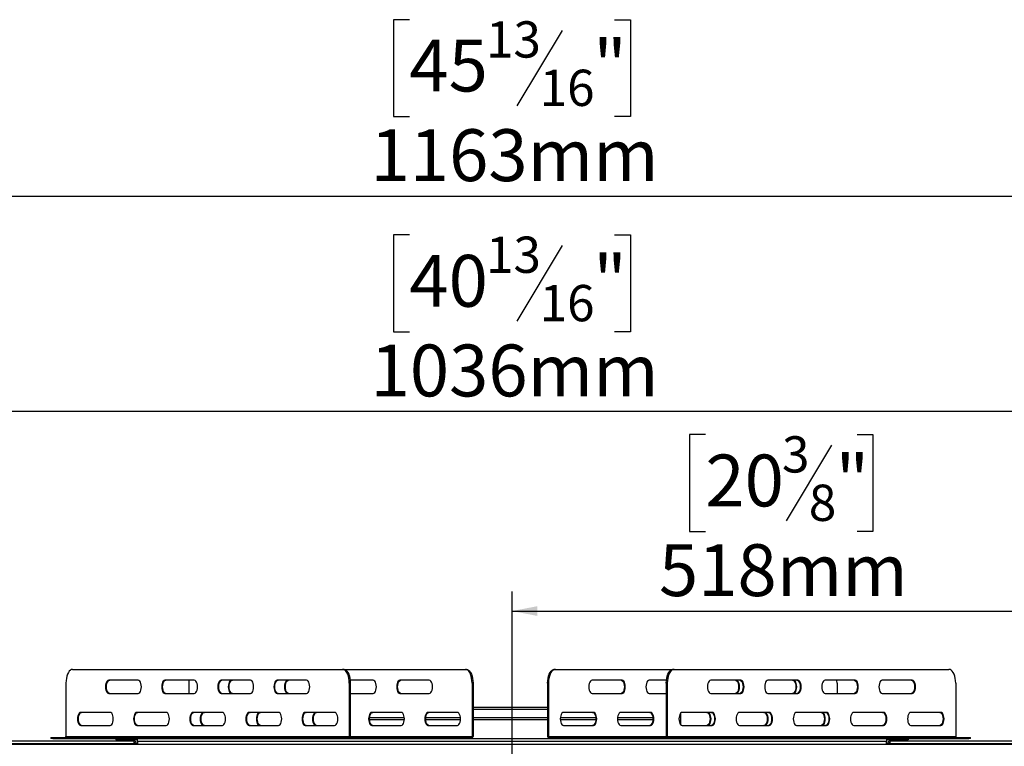
# Model space of a CAD drawing. Units: millimetres. Extents: x 174 to 4575, y 61 to 4451.
# Drawn here: x 889 to 1794, y 879 to 1546 of the extents above; entities that cross this region are included whole.
import ezdxf

# ---------------------------------------------------------------- set-up
doc = ezdxf.new("R2010")
doc.units = ezdxf.units.MM
doc.header["$LTSCALE"] = 18
doc.layers.add('FORMAT', color=7, linetype='Continuous')
doc.styles.add('SLDTEXTSTYLE0', font='TXT', dxfattribs={"width": 0.75})
doc.dimstyles.new('SLDDIMSTYLE0', dxfattribs={"dimtxt": 47.625, "dimasz": 23.4, "dimexe": 0, "dimexo": 0.0625, "dimgap": 11.90625, "dimtad": 1, "dimdec": 0, "dimrnd": 1e-09, "dimzin": 12, "dimdsep": 46, "dimtxsty": 'SLDTEXTSTYLE0', "dimsah": 1, "dimcen": 0.09, "dimadec": 0, "dimazin": 3, "dimtfac": 1, "dimtdec": 0, "dimtofl": 0, "dimtmove": 0, "dimatfit": 3, "dimfxl": 0, "dimfrac": 2, "dimtolj": 1, "dimtzin": 12, "dimarcsym": 0})
doc.dimstyles.new('SLDDIMSTYLE2', dxfattribs={"dimtxt": 47.625, "dimasz": 23.4, "dimexe": 0, "dimexo": 0.0625, "dimgap": 11.90625, "dimtad": 1, "dimdec": 0, "dimrnd": 1e-09, "dimzin": 12, "dimdsep": 46, "dimtxsty": 'SLDTEXTSTYLE0', "dimsah": 1, "dimcen": 0.09, "dimadec": 0, "dimazin": 3, "dimtfac": 1, "dimtofl": 0, "dimtmove": 0, "dimatfit": 3, "dimfxl": 0, "dimfrac": 2, "dimtolj": 1, "dimtzin": 12, "dimarcsym": 0})

# ---------------------------------------------------------------- blocks, each defined once
blk = doc.blocks.new('_D_10')
at = {"layer": 'FORMAT', "color": 7}
for p, q in [((1247.35, 1348.28), (1232.86, 1348.28)), ((1232.86, 1348.28), (1232.86, 1259.38)), ((1435.93, 1348.28), (1450.41, 1348.28)), ((1450.41, 1348.28), (1450.41, 1259.38)), ((1387.77, 1338.47), (1346.21, 1269.2)), ((1232.86, 1259.38), (1247.35, 1259.38)), ((1450.41, 1259.38), (1435.93, 1259.38)), ((823.54, 899.3), (823.54, 1204.23)), ((1859.74, 899.3), (1859.74, 1204.23)), ((1859.74, 1186.23), (823.54, 1186.23))]:
    blk.add_line(p, q, dxfattribs=at)
for points in [[(823.54, 1186.23), (846.94, 1181.73), (846.94, 1190.73)], [(1859.74, 1186.23), (1836.34, 1190.73), (1836.34, 1181.73)]]:
    blk.add_solid(points, dxfattribs=at)
at = {"layer": 'FORMAT', "color": 7, "attachment_point": 1, "style": 'SLDTEXTSTYLE0'}
for s, insert, char_height in [('13', (1317.73, 1346.81), 33.337), ('40', (1247.35, 1329.97), 47.625), ('"', (1416.26, 1329.97), 47.62), ('16', (1366.99, 1302.36), 33.337), ('1036mm', (1211.73, 1247.62), 47.625)]:
    blk.add_mtext(s, dxfattribs=dict(at, insert=insert, char_height=char_height))
blk = doc.blocks.new('_D_11')
at = {"layer": 'FORMAT'}
for p, q in [((1519.28, 1164.87), (1504.79, 1164.87)), ((1504.79, 1164.87), (1504.79, 1075.97)), ((1658.59, 1164.87), (1673.08, 1164.87)), ((1673.08, 1164.87), (1673.08, 1075.97)), ((1635.07, 1155.05), (1593.51, 1085.78)), ((1504.79, 1075.97), (1519.28, 1075.97)), ((1673.08, 1075.97), (1658.59, 1075.97)), ((1341.64, 726), (1341.64, 1020.81)), ((1859.14, 893.2), (1859.14, 1020.81)), ((1341.64, 1002.81), (1859.14, 1002.81))]:
    blk.add_line(p, q, dxfattribs=at)
for points in [[(1341.64, 1002.81), (1365.04, 998.31), (1365.04, 1007.31)], [(1859.14, 1002.81), (1835.74, 1007.31), (1835.74, 998.31)]]:
    blk.add_solid(points, dxfattribs=at)
at = {"layer": 'FORMAT', "attachment_point": 1, "style": 'SLDTEXTSTYLE0'}
for s, insert, char_height in [('3', (1589.66, 1163.39), 33.34), ('"', (1638.92, 1146.55), 47.62), ('20', (1519.28, 1146.55), 47.625), ('8', (1614.29, 1118.94), 33.34), ('518mm', (1476.62, 1064.2), 47.625)]:
    blk.add_mtext(s, dxfattribs=dict(at, insert=insert, char_height=char_height))
blk = doc.blocks.new('_D_17')
at = {"layer": 'FORMAT'}
for p, q in [((1247.35, 1546.04), (1232.86, 1546.04)), ((1232.86, 1546.04), (1232.86, 1457.14)), ((1435.93, 1546.04), (1450.41, 1546.04)), ((1450.41, 1546.04), (1450.41, 1457.14)), ((1387.77, 1536.22), (1346.21, 1466.95)), ((1232.86, 1457.14), (1247.35, 1457.14)), ((1450.41, 1457.14), (1435.93, 1457.14)), ((759.82, 875.67), (759.82, 1401.98)), ((1923.02, 866.54), (1923.02, 1401.98)), ((759.82, 1383.98), (1923.02, 1383.98))]:
    blk.add_line(p, q, dxfattribs=at)
for points in [[(759.82, 1383.98), (783.22, 1379.48), (783.22, 1388.48)], [(1923.02, 1383.98), (1899.62, 1388.48), (1899.62, 1379.48)]]:
    blk.add_solid(points, dxfattribs=at)
at = {"layer": 'FORMAT', "attachment_point": 1, "style": 'SLDTEXTSTYLE0'}
for s, insert, char_height in [('13', (1317.73, 1544.56), 33.337), ('"', (1416.26, 1527.72), 47.62), ('45', (1247.35, 1527.72), 47.625), ('16', (1366.99, 1500.11), 33.337), ('1163mm', (1211.73, 1445.37), 47.625)]:
    blk.add_mtext(s, dxfattribs=dict(at, insert=insert, char_height=char_height))

msp = doc.modelspace()

# ---------------------------------------------------------------- linework, layer by layer
at = {"color": 7, "linetype": 'Continuous', "lineweight": 25}
for p, q in [((938.03, 949.2), (1186.05, 949.2)), ((1186.05, 949.2), (1186.92, 949.2)), ((1186.92, 949.2), (1298.81, 949.2)), ((1298.81, 949.2), (1299.68, 949.2)), ((1380.61, 949.2), (1381.47, 949.2)), ((1381.47, 949.2), (1489.65, 949.2)), ((1489.65, 949.2), (1490.52, 949.2)), ((1490.52, 949.2), (1743.02, 949.2)), ((931.89, 936.7), (931.89, 887.7)), ((998.19, 939.2), (971.18, 939.2)), ((1049.76, 939.2), (1022.75, 939.2)), ((1044.65, 936.7), (1044.65, 927.2)), ((1101.33, 939.2), (1074.32, 939.2)), ((1152.9, 939.2), (1125.89, 939.2)), ((1192.19, 936.7), (1192.19, 887.7)), ((1193.06, 936.7), (1192.19, 936.7)), ((1214.09, 939.2), (1192.94, 939.2)), ((1193.06, 936.7), (1193.06, 887.7)), ((1265.66, 939.2), (1238.64, 939.2)), ((1304.95, 936.7), (1304.95, 887.7)), ((1305.82, 936.7), (1304.95, 936.7)), ((1305.82, 936.7), (1305.82, 887.7)), ((1374.36, 936.7), (1374.36, 887.7)), ((1375.22, 936.7), (1374.36, 936.7)), ((1375.22, 936.7), (1375.22, 887.7)), ((1442.72, 939.2), (1415.22, 939.2)), ((1483.53, 939.2), (1467.72, 939.2)), ((1483.4, 936.7), (1483.4, 887.7)), ((1484.27, 936.7), (1483.4, 936.7)), ((1484.27, 936.7), (1484.27, 887.7)), ((1551.77, 939.2), (1524.27, 939.2)), ((1604.27, 939.2), (1576.77, 939.2)), ((1656.77, 939.2), (1629.27, 939.2)), ((1640.22, 936.7), (1640.22, 927.2)), ((1709.27, 939.2), (1681.77, 939.2)), ((1749.27, 936.7), (1749.27, 887.7)), ((971.18, 927.2), (998.19, 927.2)), ((1022.75, 927.2), (1049.76, 927.2)), ((1074.32, 927.2), (1101.33, 927.2)), ((1125.89, 927.2), (1152.9, 927.2)), ((1193.06, 927.2), (1214.09, 927.2)), ((1238.64, 927.2), (1265.66, 927.2)), ((1415.22, 927.2), (1442.72, 927.2)), ((1467.72, 927.2), (1483.4, 927.2)), ((1524.27, 927.2), (1551.77, 927.2)), ((1576.77, 927.2), (1604.27, 927.2)), ((1629.27, 927.2), (1656.77, 927.2)), ((1681.77, 927.2), (1709.27, 927.2)), ((1305.82, 914.5), (1374.36, 914.5)), ((972.41, 909.7), (945.4, 909.7)), ((1023.98, 909.7), (996.97, 909.7)), ((1075.55, 909.7), (1048.54, 909.7)), ((1127.12, 909.7), (1100.1, 909.7)), ((1178.68, 909.7), (1151.67, 909.7)), ((1210.85, 904.92), (1242.76, 904.92)), ((1239.87, 909.7), (1212.86, 909.7)), ((1262.41, 904.92), (1294.33, 904.92)), ((1291.44, 909.7), (1264.43, 909.7)), ((1305.82, 904.92), (1374.36, 904.92)), ((1386.04, 904.92), (1418.54, 904.92)), ((1416.47, 909.7), (1388.97, 909.7)), ((1438.54, 904.92), (1471.04, 904.92)), ((1468.97, 909.7), (1441.47, 909.7)), ((1496.64, 898.37), (1496.64, 909.02)), ((1525.52, 909.7), (1498.02, 909.7)), ((1578.02, 909.7), (1550.52, 909.7)), ((1630.52, 909.7), (1603.02, 909.7)), ((1683.02, 909.7), (1655.52, 909.7)), ((1735.52, 909.7), (1708.02, 909.7)), ((945.4, 897.7), (972.41, 897.7)), ((996.97, 897.7), (1023.98, 897.7)), ((1048.54, 897.7), (1075.55, 897.7)), ((1100.1, 897.7), (1127.12, 897.7)), ((1151.67, 897.7), (1178.68, 897.7)), ((1210.79, 903.31), (1242.81, 903.31)), ((1212.86, 897.7), (1239.87, 897.7)), ((1262.36, 903.31), (1294.38, 903.31)), ((1264.43, 897.7), (1291.44, 897.7)), ((1305.82, 903.31), (1374.36, 903.31)), ((1385.98, 903.31), (1418.6, 903.31)), ((1388.97, 897.7), (1416.47, 897.7)), ((1438.48, 903.31), (1471.1, 903.31)), ((1441.47, 897.7), (1468.97, 897.7)), ((1498.02, 897.7), (1525.52, 897.7)), ((1550.52, 897.7), (1578.02, 897.7)), ((1603.02, 897.7), (1630.52, 897.7)), ((1655.52, 897.7), (1683.02, 897.7)), ((1708.02, 897.7), (1735.52, 897.7)), ((918.13, 886.7), (918.13, 885.7)), ((918.13, 886.7), (919.74, 886.7)), ((919.74, 886.7), (919.74, 885.7)), ((919.74, 886.7), (1167.76, 886.7)), ((931.89, 887.7), (1192.19, 887.7)), ((1167.76, 886.7), (1184.78, 886.7)), ((1191.32, 886.7), (1184.78, 886.7)), ((1192.19, 887.7), (1193.06, 887.7)), ((1192.83, 886.7), (1280.51, 886.7)), ((1280.51, 886.7), (1297.54, 886.7)), ((1304.08, 886.7), (1297.54, 886.7)), ((1304.95, 887.7), (1305.82, 887.7)), ((1374.36, 887.7), (1375.22, 887.7)), ((1376.09, 886.7), (1382.58, 886.7)), ((1382.58, 886.7), (1399.66, 886.7)), ((1399.66, 886.7), (1483.64, 886.7)), ((1483.4, 887.7), (1484.27, 887.7)), ((1484.27, 887.7), (1749.27, 887.7)), ((1485.14, 886.7), (1491.63, 886.7)), ((1491.63, 886.7), (1508.71, 886.7)), ((1508.71, 886.7), (1761.21, 886.7)), ((1761.21, 885.7), (1761.21, 886.7)), ((1761.21, 886.7), (1762.88, 886.7)), ((1762.88, 885.7), (1762.88, 886.7)), ((825.94, 883.7), (994.14, 883.7)), ((826.01, 881.3), (994.14, 881.3)), ((1854.14, 880.2), (829.14, 880.2)), ((919.74, 885.7), (918.13, 885.7)), ((919.74, 885.7), (977.64, 885.7)), ((977.64, 885.7), (977.64, 884.5)), ((997.64, 885.7), (977.64, 885.7)), ((997.64, 884.5), (977.64, 884.5)), ((994.14, 883.7), (994.14, 881.3)), ((994.14, 880.2), (994.14, 881.3)), ((995.34, 881.3), (995.34, 880.2)), ((996.54, 881.3), (995.34, 881.3)), ((996.54, 881.3), (996.54, 880.2)), ((997.64, 885.7), (1685.64, 885.7)), ((997.64, 883.3), (997.64, 885.7)), ((997.64, 883.3), (997.64, 880.2)), ((997.64, 883.3), (1685.64, 883.3)), ((1685.64, 885.7), (1685.64, 883.3)), ((1705.64, 885.7), (1685.64, 885.7)), ((1705.64, 884.5), (1685.64, 884.5)), ((1685.64, 880.2), (1685.64, 883.3)), ((1686.74, 881.3), (1686.74, 880.2)), ((1687.94, 881.3), (1686.74, 881.3)), ((1687.94, 881.3), (1687.94, 880.2)), ((1689.14, 881.3), (1689.14, 883.7)), ((1689.14, 883.7), (1857.34, 883.7)), ((1689.14, 881.3), (1689.14, 880.2)), ((1689.14, 881.3), (1857.27, 881.3)), ((1705.64, 885.7), (1761.21, 885.7)), ((1705.64, 885.7), (1705.64, 884.5)), ((1762.88, 885.7), (1761.21, 885.7))]:
    msp.add_line(p, q, dxfattribs=at)
at = {"color": 8, "linetype": 'Continuous', "lineweight": 25}
for p, q in [((1305.82, 912.71), (1374.36, 912.71)), ((1167.76, 885.7), (1167.76, 886.7)), ((1184.78, 886.7), (1184.78, 885.7)), ((1191.32, 885.7), (1191.32, 886.7)), ((1193.06, 887.7), (1304.95, 887.7)), ((1280.51, 885.7), (1280.51, 886.7)), ((1297.54, 886.7), (1297.54, 885.7)), ((1304.08, 885.7), (1304.08, 886.7)), ((1375.22, 887.7), (1483.4, 887.7)), ((1376.09, 886.7), (1376.09, 885.7)), ((1382.58, 885.7), (1382.58, 886.7)), ((1399.66, 886.7), (1399.66, 885.7)), ((1485.14, 886.7), (1485.14, 885.7)), ((1491.63, 885.7), (1491.63, 886.7)), ((1508.71, 886.7), (1508.71, 885.7))]:
    msp.add_line(p, q, dxfattribs=at)
at = {"color": 7, "linetype": 'Continuous', "lineweight": 25, "flags": 128}
for points in [[(938.03, 949.2), (936.97, 949.01), (935.93, 948.44), (934.96, 947.52), (934.09, 946.27), (933.33, 944.73), (932.72, 942.95), (932.26, 940.97), (931.99, 938.87), (931.89, 936.7)], [(1192.19, 936.7), (1192.1, 938.87), (1191.82, 940.97), (1191.37, 942.95), (1190.75, 944.73), (1190, 946.27), (1189.12, 947.52), (1188.15, 948.44), (1187.12, 949.01), (1186.05, 949.2)], [(1186.92, 949.2), (1187.99, 949.01), (1189.02, 948.44), (1189.99, 947.52), (1190.87, 946.27), (1191.62, 944.73), (1192.24, 942.95), (1192.69, 940.97), (1192.97, 938.87), (1193.06, 936.7)], [(1304.95, 936.7), (1304.85, 938.87), (1304.58, 940.97), (1304.12, 942.95), (1303.51, 944.73), (1302.75, 946.27), (1301.88, 947.52), (1300.91, 948.44), (1299.87, 949.01), (1298.81, 949.2)], [(1299.68, 949.2), (1300.74, 949.01), (1301.78, 948.44), (1302.75, 947.52), (1303.62, 946.27), (1304.38, 944.73), (1304.99, 942.95), (1305.45, 940.97), (1305.72, 938.87), (1305.82, 936.7)], [(1374.36, 936.7), (1374.45, 938.87), (1374.73, 940.97), (1375.19, 942.95), (1375.82, 944.73), (1376.59, 946.27), (1377.48, 947.52), (1378.47, 948.44), (1379.52, 949.01), (1380.61, 949.2)], [(1381.47, 949.2), (1380.39, 949.01), (1379.34, 948.44), (1378.35, 947.52), (1377.46, 946.27), (1376.69, 944.73), (1376.06, 942.95), (1375.6, 940.97), (1375.32, 938.87), (1375.22, 936.7)], [(1483.4, 936.7), (1483.5, 938.87), (1483.78, 940.97), (1484.24, 942.95), (1484.87, 944.73), (1485.64, 946.27), (1486.53, 947.52), (1487.52, 948.44), (1488.57, 949.01), (1489.65, 949.2)], [(1490.52, 949.2), (1489.44, 949.01), (1488.38, 948.44), (1487.4, 947.52), (1486.5, 946.27), (1485.73, 944.73), (1485.11, 942.95), (1484.65, 940.97), (1484.37, 938.87), (1484.27, 936.7)], [(1749.27, 936.7), (1749.18, 938.87), (1748.89, 940.97), (1748.43, 942.95), (1747.81, 944.73), (1747.04, 946.27), (1746.15, 947.52), (1745.16, 948.44), (1744.11, 949.01), (1743.02, 949.2)], [(971.18, 939.2), (970.42, 938.99), (969.71, 938.39), (969.1, 937.44), (968.63, 936.2), (968.34, 934.75), (968.24, 933.2), (968.34, 931.64), (968.63, 930.2), (969.1, 928.95), (969.71, 928), (970.42, 927.4), (971.18, 927.2)], [(972.05, 927.2), (971.29, 927.4), (970.58, 928), (969.97, 928.95), (969.5, 930.2), (969.21, 931.64), (969.11, 933.2), (969.21, 934.75), (969.5, 936.2), (969.97, 937.44), (970.58, 938.39), (971.29, 938.99), (972.05, 939.2)], [(998.19, 927.2), (998.96, 927.4), (999.67, 928), (1000.28, 928.95), (1000.75, 930.2), (1001.04, 931.64), (1001.14, 933.2), (1001.04, 934.75), (1000.75, 936.2), (1000.28, 937.44), (999.67, 938.39), (998.96, 938.99), (998.19, 939.2)], [(1022.75, 939.2), (1021.99, 938.99), (1021.28, 938.39), (1020.67, 937.44), (1020.2, 936.2), (1019.9, 934.75), (1019.8, 933.2), (1019.9, 931.64), (1020.2, 930.2), (1020.67, 928.95), (1021.28, 928), (1021.99, 927.4), (1022.75, 927.2)], [(1023.62, 927.2), (1022.86, 927.4), (1022.15, 928), (1021.54, 928.95), (1021.07, 930.2), (1020.78, 931.64), (1020.68, 933.2), (1020.78, 934.75), (1021.07, 936.2), (1021.54, 937.44), (1022.15, 938.39), (1022.86, 938.99), (1023.62, 939.2)], [(1044.77, 939.2), (1044.74, 938.87), (1044.65, 936.7)], [(1049.76, 927.2), (1050.53, 927.4), (1051.24, 928), (1051.85, 928.95), (1052.31, 930.2), (1052.61, 931.64), (1052.71, 933.2), (1052.61, 934.75), (1052.31, 936.2), (1051.85, 937.44), (1051.24, 938.39), (1050.53, 938.99), (1049.76, 939.2)], [(1074.32, 939.2), (1073.56, 938.99), (1072.85, 938.39), (1072.24, 937.44), (1071.77, 936.2), (1071.47, 934.75), (1071.37, 933.2), (1071.47, 931.64), (1071.77, 930.2), (1072.24, 928.95), (1072.85, 928), (1073.56, 927.4), (1074.32, 927.2)], [(1075.19, 927.2), (1074.43, 927.4), (1073.72, 928), (1073.11, 928.95), (1072.64, 930.2), (1072.34, 931.64), (1072.24, 933.2), (1072.34, 934.75), (1072.64, 936.2), (1073.11, 937.44), (1073.72, 938.39), (1074.43, 938.99), (1075.19, 939.2)], [(1083.94, 939.2), (1083.18, 938.99), (1082.47, 938.39), (1081.86, 937.44), (1081.39, 936.2), (1081.09, 934.75), (1080.99, 933.2), (1081.09, 931.64), (1081.39, 930.2), (1081.86, 928.95), (1082.47, 928), (1083.18, 927.4), (1083.94, 927.2)], [(1084.81, 927.2), (1084.05, 927.4), (1083.34, 928), (1082.73, 928.95), (1082.26, 930.2), (1081.96, 931.64), (1081.86, 933.2), (1081.96, 934.75), (1082.26, 936.2), (1082.73, 937.44), (1083.34, 938.39), (1084.05, 938.99), (1084.81, 939.2)], [(1101.33, 927.2), (1102.09, 927.4), (1102.8, 928), (1103.41, 928.95), (1103.88, 930.2), (1104.18, 931.64), (1104.28, 933.2), (1104.18, 934.75), (1103.88, 936.2), (1103.41, 937.44), (1102.8, 938.39), (1102.09, 938.99), (1101.33, 939.2)], [(1125.89, 939.2), (1125.12, 938.99), (1124.41, 938.39), (1123.8, 937.44), (1123.34, 936.2), (1123.04, 934.75), (1122.94, 933.2), (1123.04, 931.64), (1123.34, 930.2), (1123.8, 928.95), (1124.41, 928), (1125.12, 927.4), (1125.89, 927.2)], [(1126.76, 927.2), (1126, 927.4), (1125.28, 928), (1124.67, 928.95), (1124.21, 930.2), (1123.91, 931.64), (1123.81, 933.2), (1123.91, 934.75), (1124.21, 936.2), (1124.67, 937.44), (1125.28, 938.39), (1126, 938.99), (1126.76, 939.2)], [(1135.51, 939.2), (1134.75, 938.99), (1134.03, 938.39), (1133.42, 937.44), (1132.96, 936.2), (1132.66, 934.75), (1132.56, 933.2), (1132.66, 931.64), (1132.96, 930.2), (1133.42, 928.95), (1134.03, 928), (1134.75, 927.4), (1135.51, 927.2)], [(1136.38, 927.2), (1135.62, 927.4), (1134.91, 928), (1134.3, 928.95), (1133.83, 930.2), (1133.53, 931.64), (1133.43, 933.2), (1133.53, 934.75), (1133.83, 936.2), (1134.3, 937.44), (1134.91, 938.39), (1135.62, 938.99), (1136.38, 939.2)], [(1152.9, 927.2), (1153.66, 927.4), (1154.37, 928), (1154.98, 928.95), (1155.45, 930.2), (1155.75, 931.64), (1155.85, 933.2), (1155.75, 934.75), (1155.45, 936.2), (1154.98, 937.44), (1154.37, 938.39), (1153.66, 938.99), (1152.9, 939.2)], [(1214.09, 927.2), (1214.85, 927.4), (1215.56, 928), (1216.17, 928.95), (1216.64, 930.2), (1216.93, 931.64), (1217.03, 933.2), (1216.93, 934.75), (1216.64, 936.2), (1216.17, 937.44), (1215.56, 938.39), (1214.85, 938.99), (1214.09, 939.2)], [(1238.64, 939.2), (1237.88, 938.99), (1237.17, 938.39), (1236.56, 937.44), (1236.09, 936.2), (1235.8, 934.75), (1235.7, 933.2), (1235.8, 931.64), (1236.09, 930.2), (1236.56, 928.95), (1237.17, 928), (1237.88, 927.4), (1238.64, 927.2)], [(1239.52, 927.2), (1238.75, 927.4), (1238.04, 928), (1237.43, 928.95), (1236.96, 930.2), (1236.67, 931.64), (1236.57, 933.2), (1236.67, 934.75), (1236.96, 936.2), (1237.43, 937.44), (1238.04, 938.39), (1238.75, 938.99), (1239.52, 939.2)], [(1265.66, 927.2), (1266.42, 927.4), (1267.13, 928), (1267.74, 928.95), (1268.21, 930.2), (1268.5, 931.64), (1268.6, 933.2), (1268.5, 934.75), (1268.21, 936.2), (1267.74, 937.44), (1267.13, 938.39), (1266.42, 938.99), (1265.66, 939.2)], [(1415.22, 939.2), (1414.45, 938.99), (1413.72, 938.39), (1413.1, 937.44), (1412.63, 936.2), (1412.33, 934.75), (1412.22, 933.2), (1412.33, 931.64), (1412.63, 930.2), (1413.1, 928.95), (1413.72, 928), (1414.45, 927.4), (1415.22, 927.2)], [(1441.86, 939.2), (1442.63, 938.99), (1443.36, 938.39), (1443.98, 937.44), (1444.46, 936.2), (1444.75, 934.75), (1444.86, 933.2), (1444.75, 931.64), (1444.46, 930.2), (1443.98, 928.95), (1443.36, 928), (1442.63, 927.4), (1441.86, 927.2)], [(1442.72, 927.2), (1443.5, 927.4), (1444.22, 928), (1444.84, 928.95), (1445.32, 930.2), (1445.62, 931.64), (1445.72, 933.2), (1445.62, 934.75), (1445.32, 936.2), (1444.84, 937.44), (1444.22, 938.39), (1443.5, 938.99), (1442.72, 939.2)], [(1467.72, 939.2), (1466.95, 938.99), (1466.22, 938.39), (1465.6, 937.44), (1465.13, 936.2), (1464.83, 934.75), (1464.72, 933.2), (1464.83, 931.64), (1465.13, 930.2), (1465.6, 928.95), (1466.22, 928), (1466.95, 927.4), (1467.72, 927.2)], [(1524.27, 939.2), (1523.49, 938.99), (1522.77, 938.39), (1522.15, 937.44), (1521.67, 936.2), (1521.37, 934.75), (1521.27, 933.2), (1521.37, 931.64), (1521.67, 930.2), (1522.15, 928.95), (1522.77, 928), (1523.49, 927.4), (1524.27, 927.2)], [(1546.86, 939.2), (1547.63, 938.99), (1548.36, 938.39), (1548.98, 937.44), (1549.46, 936.2), (1549.75, 934.75), (1549.86, 933.2), (1549.75, 931.64), (1549.46, 930.2), (1548.98, 928.95), (1548.36, 928), (1547.63, 927.4), (1546.86, 927.2)], [(1547.72, 927.2), (1548.5, 927.4), (1549.22, 928), (1549.84, 928.95), (1550.32, 930.2), (1550.62, 931.64), (1550.72, 933.2), (1550.62, 934.75), (1550.32, 936.2), (1549.84, 937.44), (1549.22, 938.39), (1548.5, 938.99), (1547.72, 939.2)], [(1550.9, 939.2), (1551.68, 938.99), (1552.4, 938.39), (1553.03, 937.44), (1553.5, 936.2), (1553.8, 934.75), (1553.9, 933.2), (1553.8, 931.64), (1553.5, 930.2), (1553.03, 928.95), (1552.4, 928), (1551.68, 927.4), (1550.9, 927.2)], [(1551.77, 927.2), (1552.55, 927.4), (1553.27, 928), (1553.89, 928.95), (1554.37, 930.2), (1554.67, 931.64), (1554.77, 933.2), (1554.67, 934.75), (1554.37, 936.2), (1553.89, 937.44), (1553.27, 938.39), (1552.55, 938.99), (1551.77, 939.2)], [(1576.77, 939.2), (1575.99, 938.99), (1575.27, 938.39), (1574.65, 937.44), (1574.17, 936.2), (1573.87, 934.75), (1573.77, 933.2), (1573.87, 931.64), (1574.17, 930.2), (1574.65, 928.95), (1575.27, 928), (1575.99, 927.4), (1576.77, 927.2)], [(1599.36, 939.2), (1600.13, 938.99), (1600.86, 938.39), (1601.48, 937.44), (1601.96, 936.2), (1602.25, 934.75), (1602.36, 933.2), (1602.25, 931.64), (1601.96, 930.2), (1601.48, 928.95), (1600.86, 928), (1600.13, 927.4), (1599.36, 927.2)], [(1600.22, 927.2), (1601, 927.4), (1601.72, 928), (1602.34, 928.95), (1602.82, 930.2), (1603.12, 931.64), (1603.22, 933.2), (1603.12, 934.75), (1602.82, 936.2), (1602.34, 937.44), (1601.72, 938.39), (1601, 938.99), (1600.22, 939.2)], [(1603.4, 939.2), (1604.18, 938.99), (1604.9, 938.39), (1605.53, 937.44), (1606, 936.2), (1606.3, 934.75), (1606.4, 933.2), (1606.3, 931.64), (1606, 930.2), (1605.53, 928.95), (1604.9, 928), (1604.18, 927.4), (1603.4, 927.2)], [(1604.27, 927.2), (1605.05, 927.4), (1605.77, 928), (1606.39, 928.95), (1606.87, 930.2), (1607.17, 931.64), (1607.27, 933.2), (1607.17, 934.75), (1606.87, 936.2), (1606.39, 937.44), (1605.77, 938.39), (1605.05, 938.99), (1604.27, 939.2)], [(1629.27, 939.2), (1628.49, 938.99), (1627.77, 938.39), (1627.15, 937.44), (1626.67, 936.2), (1626.37, 934.75), (1626.27, 933.2), (1626.37, 931.64), (1626.67, 930.2), (1627.15, 928.95), (1627.77, 928), (1628.49, 927.4), (1629.27, 927.2)], [(1640.22, 936.7), (1640.13, 938.87), (1640.1, 939.2)], [(1655.9, 939.2), (1656.68, 938.99), (1657.4, 938.39), (1658.03, 937.44), (1658.5, 936.2), (1658.8, 934.75), (1658.9, 933.2), (1658.8, 931.64), (1658.5, 930.2), (1658.03, 928.95), (1657.4, 928), (1656.68, 927.4), (1655.9, 927.2)], [(1656.77, 927.2), (1657.55, 927.4), (1658.27, 928), (1658.89, 928.95), (1659.37, 930.2), (1659.67, 931.64), (1659.77, 933.2), (1659.67, 934.75), (1659.37, 936.2), (1658.89, 937.44), (1658.27, 938.39), (1657.55, 938.99), (1656.77, 939.2)], [(1681.77, 939.2), (1680.99, 938.99), (1680.27, 938.39), (1679.65, 937.44), (1679.17, 936.2), (1678.87, 934.75), (1678.77, 933.2), (1678.87, 931.64), (1679.17, 930.2), (1679.65, 928.95), (1680.27, 928), (1680.99, 927.4), (1681.77, 927.2)], [(1708.4, 939.2), (1709.18, 938.99), (1709.9, 938.39), (1710.53, 937.44), (1711, 936.2), (1711.3, 934.75), (1711.4, 933.2), (1711.3, 931.64), (1711, 930.2), (1710.53, 928.95), (1709.9, 928), (1709.18, 927.4), (1708.4, 927.2)], [(1709.27, 927.2), (1710.05, 927.4), (1710.77, 928), (1711.39, 928.95), (1711.87, 930.2), (1712.17, 931.64), (1712.27, 933.2), (1712.17, 934.75), (1711.87, 936.2), (1711.39, 937.44), (1710.77, 938.39), (1710.05, 938.99), (1709.27, 939.2)], [(945.4, 909.7), (944.64, 909.49), (943.93, 908.89), (943.32, 907.94), (942.85, 906.7), (942.55, 905.25), (942.45, 903.7), (942.55, 902.14), (942.85, 900.7), (943.32, 899.45), (943.93, 898.5), (944.64, 897.9), (945.4, 897.7)], [(946.27, 897.7), (945.51, 897.9), (944.8, 898.5), (944.19, 899.45), (943.72, 900.7), (943.42, 902.14), (943.32, 903.7), (943.42, 905.25), (943.72, 906.7), (944.19, 907.94), (944.8, 908.89), (945.51, 909.49), (946.27, 909.7)], [(972.41, 897.7), (973.17, 897.9), (973.88, 898.5), (974.49, 899.45), (974.96, 900.7), (975.26, 902.14), (975.36, 903.7), (975.26, 905.25), (974.96, 906.7), (974.49, 907.94), (973.88, 908.89), (973.17, 909.49), (972.41, 909.7)], [(996.97, 909.7), (996.2, 909.49), (995.49, 908.89), (994.88, 907.94), (994.41, 906.7), (994.12, 905.25), (994.02, 903.7), (994.12, 902.14), (994.41, 900.7), (994.88, 899.45), (995.49, 898.5), (996.2, 897.9), (996.97, 897.7)], [(997.84, 897.7), (997.08, 897.9), (996.36, 898.5), (995.75, 899.45), (995.29, 900.7), (994.99, 902.14), (994.89, 903.7), (994.99, 905.25), (995.29, 906.7), (995.75, 907.94), (996.36, 908.89), (997.08, 909.49), (997.84, 909.7)], [(1023.98, 897.7), (1024.74, 897.9), (1025.45, 898.5), (1026.06, 899.45), (1026.53, 900.7), (1026.83, 902.14), (1026.93, 903.7), (1026.83, 905.25), (1026.53, 906.7), (1026.06, 907.94), (1025.45, 908.89), (1024.74, 909.49), (1023.98, 909.7)], [(1048.54, 909.7), (1047.77, 909.49), (1047.06, 908.89), (1046.45, 907.94), (1045.98, 906.7), (1045.69, 905.25), (1045.59, 903.7), (1045.69, 902.14), (1045.98, 900.7), (1046.45, 899.45), (1047.06, 898.5), (1047.77, 897.9), (1048.54, 897.7)], [(1049.41, 897.7), (1048.64, 897.9), (1047.93, 898.5), (1047.32, 899.45), (1046.85, 900.7), (1046.56, 902.14), (1046.46, 903.7), (1046.56, 905.25), (1046.85, 906.7), (1047.32, 907.94), (1047.93, 908.89), (1048.64, 909.49), (1049.41, 909.7)], [(1058.16, 909.7), (1057.39, 909.49), (1056.68, 908.89), (1056.07, 907.94), (1055.6, 906.7), (1055.31, 905.25), (1055.21, 903.7), (1055.31, 902.14), (1055.6, 900.7), (1056.07, 899.45), (1056.68, 898.5), (1057.39, 897.9), (1058.16, 897.7)], [(1059.03, 897.7), (1058.26, 897.9), (1057.55, 898.5), (1056.94, 899.45), (1056.48, 900.7), (1056.18, 902.14), (1056.08, 903.7), (1056.18, 905.25), (1056.48, 906.7), (1056.94, 907.94), (1057.55, 908.89), (1058.26, 909.49), (1059.03, 909.7)], [(1075.55, 897.7), (1076.31, 897.9), (1077.02, 898.5), (1077.63, 899.45), (1078.1, 900.7), (1078.39, 902.14), (1078.49, 903.7), (1078.39, 905.25), (1078.1, 906.7), (1077.63, 907.94), (1077.02, 908.89), (1076.31, 909.49), (1075.55, 909.7)], [(1100.1, 909.7), (1099.34, 909.49), (1098.63, 908.89), (1098.02, 907.94), (1097.55, 906.7), (1097.26, 905.25), (1097.16, 903.7), (1097.26, 902.14), (1097.55, 900.7), (1098.02, 899.45), (1098.63, 898.5), (1099.34, 897.9), (1100.1, 897.7)], [(1100.97, 897.7), (1100.21, 897.9), (1099.5, 898.5), (1098.89, 899.45), (1098.42, 900.7), (1098.13, 902.14), (1098.03, 903.7), (1098.13, 905.25), (1098.42, 906.7), (1098.89, 907.94), (1099.5, 908.89), (1100.21, 909.49), (1100.97, 909.7)], [(1109.72, 909.7), (1108.96, 909.49), (1108.25, 908.89), (1107.64, 907.94), (1107.17, 906.7), (1106.88, 905.25), (1106.78, 903.7), (1106.88, 902.14), (1107.17, 900.7), (1107.64, 899.45), (1108.25, 898.5), (1108.96, 897.9), (1109.72, 897.7)], [(1110.6, 897.7), (1109.83, 897.9), (1109.12, 898.5), (1108.51, 899.45), (1108.04, 900.7), (1107.75, 902.14), (1107.65, 903.7), (1107.75, 905.25), (1108.04, 906.7), (1108.51, 907.94), (1109.12, 908.89), (1109.83, 909.49), (1110.6, 909.7)], [(1127.12, 897.7), (1127.88, 897.9), (1128.59, 898.5), (1129.2, 899.45), (1129.67, 900.7), (1129.96, 902.14), (1130.06, 903.7), (1129.96, 905.25), (1129.67, 906.7), (1129.2, 907.94), (1128.59, 908.89), (1127.88, 909.49), (1127.12, 909.7)], [(1151.67, 909.7), (1150.91, 909.49), (1150.2, 908.89), (1149.59, 907.94), (1149.12, 906.7), (1148.83, 905.25), (1148.72, 903.7), (1148.83, 902.14), (1149.12, 900.7), (1149.59, 899.45), (1150.2, 898.5), (1150.91, 897.9), (1151.67, 897.7)], [(1152.54, 897.7), (1151.78, 897.9), (1151.07, 898.5), (1150.46, 899.45), (1149.99, 900.7), (1149.7, 902.14), (1149.6, 903.7), (1149.7, 905.25), (1149.99, 906.7), (1150.46, 907.94), (1151.07, 908.89), (1151.78, 909.49), (1152.54, 909.7)], [(1161.29, 909.7), (1160.53, 909.49), (1159.82, 908.89), (1159.21, 907.94), (1158.74, 906.7), (1158.45, 905.25), (1158.35, 903.7), (1158.45, 902.14), (1158.74, 900.7), (1159.21, 899.45), (1159.82, 898.5), (1160.53, 897.9), (1161.29, 897.7)], [(1162.16, 897.7), (1161.4, 897.9), (1160.69, 898.5), (1160.08, 899.45), (1159.61, 900.7), (1159.32, 902.14), (1159.22, 903.7), (1159.32, 905.25), (1159.61, 906.7), (1160.08, 907.94), (1160.69, 908.89), (1161.4, 909.49), (1162.16, 909.7)], [(1178.68, 897.7), (1179.45, 897.9), (1180.16, 898.5), (1180.77, 899.45), (1181.24, 900.7), (1181.53, 902.14), (1181.63, 903.7), (1181.53, 905.25), (1181.24, 906.7), (1180.77, 907.94), (1180.16, 908.89), (1179.45, 909.49), (1178.68, 909.7)], [(1212.86, 909.7), (1212.1, 909.49), (1211.39, 908.89), (1210.78, 907.94), (1210.31, 906.7), (1210.01, 905.25), (1209.91, 903.7), (1210.01, 902.14), (1210.31, 900.7), (1210.78, 899.45), (1211.39, 898.5), (1212.1, 897.9), (1212.86, 897.7)], [(1213.73, 897.7), (1212.97, 897.9), (1212.26, 898.5), (1211.65, 899.45), (1211.18, 900.7), (1210.89, 902.14), (1210.78, 903.7), (1210.89, 905.25), (1211.18, 906.7), (1211.65, 907.94), (1212.26, 908.89), (1212.97, 909.49), (1213.73, 909.7)], [(1239.87, 897.7), (1240.63, 897.9), (1241.35, 898.5), (1241.96, 899.45), (1242.42, 900.7), (1242.72, 902.14), (1242.82, 903.7), (1242.72, 905.25), (1242.42, 906.7), (1241.96, 907.94), (1241.35, 908.89), (1240.63, 909.49), (1239.87, 909.7)], [(1264.43, 909.7), (1263.67, 909.49), (1262.96, 908.89), (1262.34, 907.94), (1261.88, 906.7), (1261.58, 905.25), (1261.48, 903.7), (1261.58, 902.14), (1261.88, 900.7), (1262.34, 899.45), (1262.96, 898.5), (1263.67, 897.9), (1264.43, 897.7)], [(1265.3, 897.7), (1264.54, 897.9), (1263.83, 898.5), (1263.22, 899.45), (1262.75, 900.7), (1262.45, 902.14), (1262.35, 903.7), (1262.45, 905.25), (1262.75, 906.7), (1263.22, 907.94), (1263.83, 908.89), (1264.54, 909.49), (1265.3, 909.7)], [(1291.44, 897.7), (1292.2, 897.9), (1292.91, 898.5), (1293.52, 899.45), (1293.99, 900.7), (1294.29, 902.14), (1294.39, 903.7), (1294.29, 905.25), (1293.99, 906.7), (1293.52, 907.94), (1292.91, 908.89), (1292.2, 909.49), (1291.44, 909.7)], [(1388.97, 909.7), (1388.2, 909.49), (1387.47, 908.89), (1386.85, 907.94), (1386.38, 906.7), (1386.08, 905.25), (1385.97, 903.7), (1386.08, 902.14), (1386.38, 900.7), (1386.85, 899.45), (1387.47, 898.5), (1388.2, 897.9), (1388.97, 897.7)], [(1415.61, 909.7), (1416.38, 909.49), (1417.11, 908.89), (1417.73, 907.94), (1418.21, 906.7), (1418.5, 905.25), (1418.61, 903.7), (1418.5, 902.14), (1418.21, 900.7), (1417.73, 899.45), (1417.11, 898.5), (1416.38, 897.9), (1415.61, 897.7)], [(1416.47, 897.7), (1417.25, 897.9), (1417.97, 898.5), (1418.59, 899.45), (1419.07, 900.7), (1419.37, 902.14), (1419.47, 903.7), (1419.37, 905.25), (1419.07, 906.7), (1418.59, 907.94), (1417.97, 908.89), (1417.25, 909.49), (1416.47, 909.7)], [(1441.47, 909.7), (1440.7, 909.49), (1439.97, 908.89), (1439.35, 907.94), (1438.88, 906.7), (1438.58, 905.25), (1438.47, 903.7), (1438.58, 902.14), (1438.88, 900.7), (1439.35, 899.45), (1439.97, 898.5), (1440.7, 897.9), (1441.47, 897.7)], [(1468.11, 909.7), (1468.88, 909.49), (1469.61, 908.89), (1470.23, 907.94), (1470.71, 906.7), (1471, 905.25), (1471.11, 903.7), (1471, 902.14), (1470.71, 900.7), (1470.23, 899.45), (1469.61, 898.5), (1468.88, 897.9), (1468.11, 897.7)], [(1468.97, 897.7), (1469.75, 897.9), (1470.47, 898.5), (1471.09, 899.45), (1471.57, 900.7), (1471.87, 902.14), (1471.97, 903.7), (1471.87, 905.25), (1471.57, 906.7), (1471.09, 907.94), (1470.47, 908.89), (1469.75, 909.49), (1468.97, 909.7)], [(1498.02, 909.7), (1497.24, 909.49), (1496.52, 908.89), (1495.9, 907.94), (1495.42, 906.7), (1495.12, 905.25), (1495.02, 903.7), (1495.12, 902.14), (1495.42, 900.7), (1495.9, 899.45), (1496.52, 898.5), (1497.24, 897.9), (1498.02, 897.7)], [(1520.61, 909.7), (1521.38, 909.49), (1522.11, 908.89), (1522.73, 907.94), (1523.21, 906.7), (1523.5, 905.25), (1523.61, 903.7), (1523.5, 902.14), (1523.21, 900.7), (1522.73, 899.45), (1522.11, 898.5), (1521.38, 897.9), (1520.61, 897.7)], [(1521.47, 897.7), (1522.25, 897.9), (1522.97, 898.5), (1523.59, 899.45), (1524.07, 900.7), (1524.37, 902.14), (1524.47, 903.7), (1524.37, 905.25), (1524.07, 906.7), (1523.59, 907.94), (1522.97, 908.89), (1522.25, 909.49), (1521.47, 909.7)], [(1524.65, 909.7), (1525.43, 909.49), (1526.15, 908.89), (1526.78, 907.94), (1527.25, 906.7), (1527.55, 905.25), (1527.65, 903.7), (1527.55, 902.14), (1527.25, 900.7), (1526.78, 899.45), (1526.15, 898.5), (1525.43, 897.9), (1524.65, 897.7)], [(1525.52, 897.7), (1526.3, 897.9), (1527.02, 898.5), (1527.64, 899.45), (1528.12, 900.7), (1528.42, 902.14), (1528.52, 903.7), (1528.42, 905.25), (1528.12, 906.7), (1527.64, 907.94), (1527.02, 908.89), (1526.3, 909.49), (1525.52, 909.7)], [(1550.52, 909.7), (1549.74, 909.49), (1549.02, 908.89), (1548.4, 907.94), (1547.92, 906.7), (1547.62, 905.25), (1547.52, 903.7), (1547.62, 902.14), (1547.92, 900.7), (1548.4, 899.45), (1549.02, 898.5), (1549.74, 897.9), (1550.52, 897.7)], [(1573.11, 909.7), (1573.88, 909.49), (1574.61, 908.89), (1575.23, 907.94), (1575.71, 906.7), (1576, 905.25), (1576.11, 903.7), (1576, 902.14), (1575.71, 900.7), (1575.23, 899.45), (1574.61, 898.5), (1573.88, 897.9), (1573.11, 897.7)], [(1573.97, 897.7), (1574.75, 897.9), (1575.47, 898.5), (1576.09, 899.45), (1576.57, 900.7), (1576.87, 902.14), (1576.97, 903.7), (1576.87, 905.25), (1576.57, 906.7), (1576.09, 907.94), (1575.47, 908.89), (1574.75, 909.49), (1573.97, 909.7)], [(1577.15, 909.7), (1577.93, 909.49), (1578.65, 908.89), (1579.28, 907.94), (1579.75, 906.7), (1580.05, 905.25), (1580.15, 903.7), (1580.05, 902.14), (1579.75, 900.7), (1579.28, 899.45), (1578.65, 898.5), (1577.93, 897.9), (1577.15, 897.7)], [(1578.02, 897.7), (1578.8, 897.9), (1579.52, 898.5), (1580.14, 899.45), (1580.62, 900.7), (1580.92, 902.14), (1581.02, 903.7), (1580.92, 905.25), (1580.62, 906.7), (1580.14, 907.94), (1579.52, 908.89), (1578.8, 909.49), (1578.02, 909.7)], [(1603.02, 909.7), (1602.24, 909.49), (1601.52, 908.89), (1600.9, 907.94), (1600.42, 906.7), (1600.12, 905.25), (1600.02, 903.7), (1600.12, 902.14), (1600.42, 900.7), (1600.9, 899.45), (1601.52, 898.5), (1602.24, 897.9), (1603.02, 897.7)], [(1625.61, 909.7), (1626.38, 909.49), (1627.11, 908.89), (1627.73, 907.94), (1628.21, 906.7), (1628.5, 905.25), (1628.61, 903.7), (1628.5, 902.14), (1628.21, 900.7), (1627.73, 899.45), (1627.11, 898.5), (1626.38, 897.9), (1625.61, 897.7)], [(1626.47, 897.7), (1627.25, 897.9), (1627.97, 898.5), (1628.59, 899.45), (1629.07, 900.7), (1629.37, 902.14), (1629.47, 903.7), (1629.37, 905.25), (1629.07, 906.7), (1628.59, 907.94), (1627.97, 908.89), (1627.25, 909.49), (1626.47, 909.7)], [(1629.65, 909.7), (1630.43, 909.49), (1631.15, 908.89), (1631.78, 907.94), (1632.25, 906.7), (1632.55, 905.25), (1632.65, 903.7), (1632.55, 902.14), (1632.25, 900.7), (1631.78, 899.45), (1631.15, 898.5), (1630.43, 897.9), (1629.65, 897.7)], [(1630.52, 897.7), (1631.3, 897.9), (1632.02, 898.5), (1632.64, 899.45), (1633.12, 900.7), (1633.42, 902.14), (1633.52, 903.7), (1633.42, 905.25), (1633.12, 906.7), (1632.64, 907.94), (1632.02, 908.89), (1631.3, 909.49), (1630.52, 909.7)], [(1655.52, 909.7), (1654.74, 909.49), (1654.02, 908.89), (1653.4, 907.94), (1652.92, 906.7), (1652.62, 905.25), (1652.52, 903.7), (1652.62, 902.14), (1652.92, 900.7), (1653.4, 899.45), (1654.02, 898.5), (1654.74, 897.9), (1655.52, 897.7)], [(1682.15, 909.7), (1682.93, 909.49), (1683.65, 908.89), (1684.28, 907.94), (1684.75, 906.7), (1685.05, 905.25), (1685.15, 903.7), (1685.05, 902.14), (1684.75, 900.7), (1684.28, 899.45), (1683.65, 898.5), (1682.93, 897.9), (1682.15, 897.7)], [(1683.02, 897.7), (1683.8, 897.9), (1684.52, 898.5), (1685.14, 899.45), (1685.62, 900.7), (1685.92, 902.14), (1686.02, 903.7), (1685.92, 905.25), (1685.62, 906.7), (1685.14, 907.94), (1684.52, 908.89), (1683.8, 909.49), (1683.02, 909.7)], [(1708.02, 909.7), (1707.24, 909.49), (1706.52, 908.89), (1705.9, 907.94), (1705.42, 906.7), (1705.12, 905.25), (1705.02, 903.7), (1705.12, 902.14), (1705.42, 900.7), (1705.9, 899.45), (1706.52, 898.5), (1707.24, 897.9), (1708.02, 897.7)], [(1734.65, 909.7), (1735.43, 909.49), (1736.15, 908.89), (1736.78, 907.94), (1737.25, 906.7), (1737.55, 905.25), (1737.65, 903.7), (1737.55, 902.14), (1737.25, 900.7), (1736.78, 899.45), (1736.15, 898.5), (1735.43, 897.9), (1734.65, 897.7)], [(1735.52, 897.7), (1736.3, 897.9), (1737.02, 898.5), (1737.64, 899.45), (1738.12, 900.7), (1738.42, 902.14), (1738.52, 903.7), (1738.42, 905.25), (1738.12, 906.7), (1737.64, 907.94), (1737.02, 908.89), (1736.3, 909.49), (1735.52, 909.7)]]:
    msp.add_lwpolyline(points, dxfattribs=at)
at = {"color": 7, "linetype": 'Continuous', "lineweight": 25}
for centre, radius, start, end in [((930.95, 887.64), 0.942, 274.2132, 3.66927), ((1191.25, 887.64), 0.942, 274.2132, 3.66927), ((1191.17, 887.58), 1.89, 275.4135, 3.6106), ((1304.01, 887.64), 0.942, 274.2132, 3.66927), ((1303.93, 887.58), 1.89, 275.4135, 3.6106), ((1376.24, 887.57), 1.89, 176.25009, 264.39607), ((1376.16, 887.63), 0.94, 176.18874, 265.59805), ((1485.29, 887.57), 1.89, 176.25009, 264.39607), ((1485.21, 887.63), 0.94, 176.18874, 265.59805), ((1750.21, 887.63), 0.94, 176.18874, 265.59805), ((994.14, 881.3), 2.4, 0, 90), ((994.14, 881.3), 1.2, 0, 90), ((1689.14, 881.3), 2.4, 90, 180), ((1689.14, 881.3), 1.2, 90, 180)]:
    msp.add_arc(centre, radius, start, end, dxfattribs=at)

# ---------------------------------------------------------------- dimensions: what is measured, and where the dimension line sits
at = {"layer": 'FORMAT'}
dim = msp.add_linear_dim(base=(1923.02, 1383.98), p1=(759.82, 857.67), p2=(1923.02, 848.54), angle=0, dimstyle='SLDDIMSTYLE0', dxfattribs=at)
dim.commit()
dim.dimension.update_dxf_attribs({"geometry": '_D_17', "text_midpoint": (1341.64, 1383.98), "dimtype": 160})
at = {"layer": 'FORMAT', "color": 7}
dim = msp.add_linear_dim(base=(823.54, 1186.23), p1=(1859.74, 881.3), p2=(823.54, 881.3), dimstyle='SLDDIMSTYLE2', dxfattribs=at)
dim.commit()
dim.dimension.update_dxf_attribs({"geometry": '_D_10', "text_midpoint": (1341.64, 1186.23), "dimtype": 160})
at = {"layer": 'FORMAT'}
dim = msp.add_linear_dim(base=(1859.13640552, 1002.80770987), p1=(1341.63640552, 707.99622552), p2=(1859.13640552, 875.19622552), dimstyle='SLDDIMSTYLE0', dxfattribs=at)
dim.commit()
dim.dimension.update_dxf_attribs({"geometry": '_D_11', "text_midpoint": (1588.93576428, 1002.80770987), "dimtype": 160})

doc.saveas('drawing.dxf')
